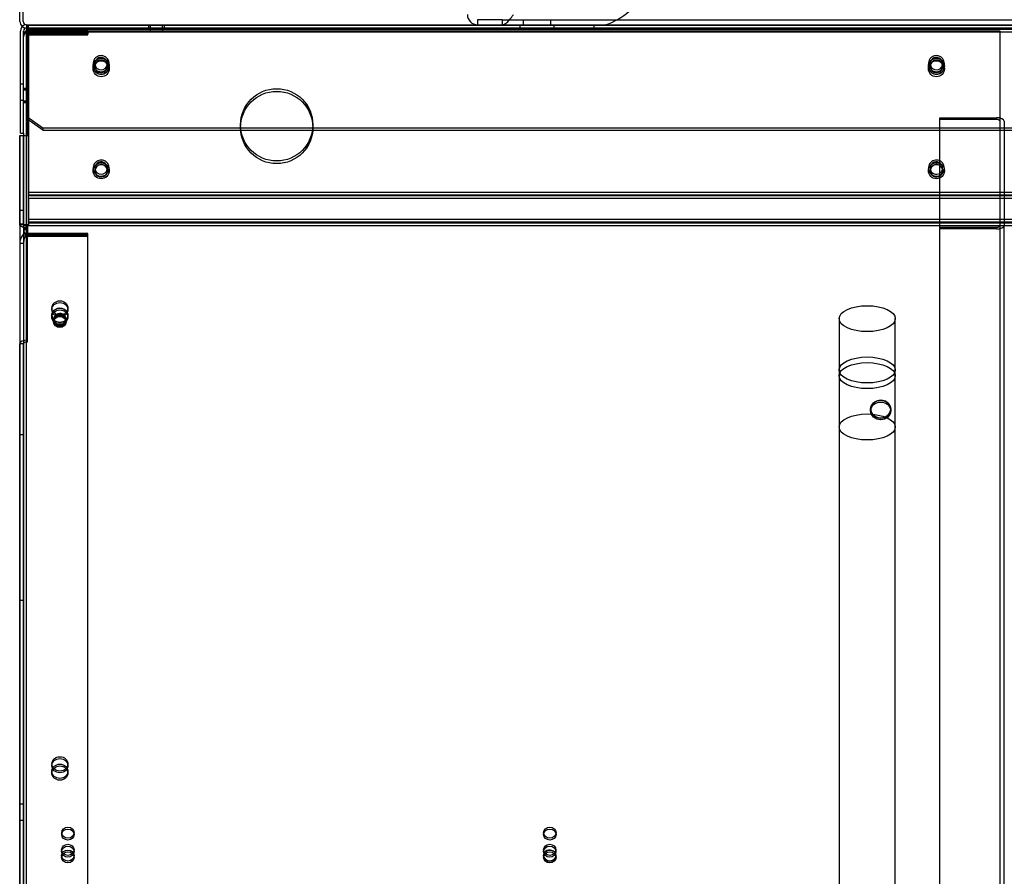
# Model space of a CAD drawing. Units: inches. Extents: x 0.4 to 16.7, y 0.2 to 10.7.
# Drawn here: x 7.5 to 8.3, y 3.2 to 3.8 of the extents above; entities that cross this region are included whole.
import ezdxf
from ezdxf.lldxf.tags import DXFTag

# ---------------------------------------------------------------- set-up
doc = ezdxf.new("R2010")
doc.units = ezdxf.units.IN
doc.header["$MEASUREMENT"] = 0
for name, color, linetype in [('0510F-3568_PAN__', 7, 'Continuous'), ('0512P-0540_-_COI', 7, 'Continuous'), ('0718F-3945_-_PNL', 7, 'Continuous'), ('0718F-3946_-_PNL', 7, 'Continuous'), ('0719F-3054_TOP_C', 7, 'Continuous'), ('0719F-3055_TOP_C', 7, 'Continuous'), ('0719F-4169_SPRT_', 7, 'Continuous'), ('0719F-4170_SPRT_', 7, 'Continuous'), ('0719F-4171_SPRT_', 7, 'Continuous'), ('0719F-4172_SPRT_', 7, 'Continuous'), ('Default', 7, 'Continuous'), ('DUNLI_630', 7, 'Continuous')]:
    doc.layers.add(name, color=color, linetype=linetype)
tags = doc.linetypes.add('HIDDEN2', pattern=[0.1875, 0.125, -0.0625]).pattern_tags.tags
tags[6:7] = [DXFTag(74, 4), DXFTag(75, 0), DXFTag(340, '0'), DXFTag(46, 0.0), DXFTag(50, 0.0), DXFTag(44, 0.0), DXFTag(45, 0.0)]
tags[4:5] = [DXFTag(74, 4), DXFTag(75, 0), DXFTag(340, '0'), DXFTag(46, 0.0), DXFTag(50, 0.0), DXFTag(44, 0.0), DXFTag(45, 0.0)]

# ---------------------------------------------------------------- blocks, each defined once
blk = doc.blocks.new('SE3')
at = {"layer": '0510F-3568_PAN__', "color": 7, "linetype": 'Continuous'}
for p, q in [((7.488, 3.8262), (7.488, 3.8962)), ((7.4905, 3.8262), (7.4905, 3.8962)), ((7.49335, 3.8237), (7.493, 3.8237)), ((7.49335, 3.8237), (9.4478, 3.8237)), ((7.49335, 3.8187), (7.49335, 3.8237)), ((7.49335, 3.8237), (9.4478, 3.8237)), ((7.49335, 3.8237), (7.49335, 3.8187)), ((7.48835, 3.73933), (7.48835, 3.8187)), ((7.49085, 3.73933), (7.49085, 3.8187)), ((7.49335, 3.8212), (7.493, 3.8212)), ((7.49335, 3.76224), (7.49335, 3.8187)), ((7.49335, 3.76224), (7.49335, 3.8187)), ((7.49335, 3.76047), (7.49335, 3.76224)), ((7.49335, 3.76047), (7.49335, 3.76224)), ((7.49335, 3.75236), (7.49335, 3.76047)), ((7.49335, 3.75236), (7.49335, 3.76047)), ((7.49335, 3.75236), (7.50585, 3.74352)), ((7.49335, 3.7506), (7.49335, 3.75236)), ((7.49335, 3.75236), (7.50585, 3.74352)), ((7.49335, 3.7506), (7.49335, 3.75236)), ((7.50585, 3.74176), (7.49335, 3.7506)), ((7.50585, 3.74176), (7.49335, 3.7506)), ((7.48835, 3.73933), (7.49085, 3.73933)), ((7.50585, 3.74352), (9.4403, 3.74352)), ((7.50585, 3.74352), (7.50585, 3.74176)), ((7.50585, 3.74352), (9.4403, 3.74352)), ((7.50585, 3.74352), (7.50585, 3.74176)), ((7.50585, 3.74176), (9.4403, 3.74176)), ((7.50585, 3.74176), (9.4403, 3.74176))]:
    blk.add_line(p, q, dxfattribs=at)
at = {"layer": '0510F-3568_PAN__', "color": 7, "linetype": 'HIDDEN2'}
for p, q in [((7.588, 3.8237), (7.588, 3.8212)), ((7.588, 3.8237), (7.588, 3.8212)), ((7.6005, 3.8212), (7.6005, 3.8237)), ((7.6005, 3.8212), (7.6005, 3.8237)), ((7.87712, 3.8237), (7.87712, 3.8212)), ((7.87712, 3.8237), (7.87712, 3.8212)), ((7.90367, 3.8212), (7.90367, 3.8237)), ((7.90367, 3.8212), (7.90367, 3.8237)), ((7.9349, 3.8212), (7.9349, 3.8237)), ((7.9349, 3.8212), (7.9349, 3.8237)), ((7.49335, 3.8212), (9.4478, 3.8212)), ((7.49335, 3.8212), (9.4478, 3.8212)), ((7.49085, 3.77745), (7.48835, 3.77745)), ((7.48835, 3.76495), (7.49085, 3.76495))]:
    blk.add_line(p, q, dxfattribs=at)
at = {"layer": '0510F-3568_PAN__', "color": 7, "linetype": 'Continuous'}
for centre in [(7.55124, 3.78948), (7.55124, 3.78948), (8.20124, 3.78948), (8.20124, 3.78948)]:
    blk.add_circle(centre, 0.00625, dxfattribs=at)
for centre, radius, start, end in [((7.493, 3.8262), 0.005, 180, 270), ((7.49335, 3.8187), 0.005, 90, 180), ((7.493, 3.8262), 0.0025, 180, 270), ((7.49335, 3.8187), 0.0025, 90, 180)]:
    blk.add_arc(centre, radius, start, end, dxfattribs=at)
at = {"layer": '0512P-0540_-_COI', "color": 7, "linetype": 'HIDDEN2'}
for p, q in [((8.20384, 3.75139), (8.20387, 3.75139)), ((8.20384, 3.75001), (8.20384, 3.75139)), ((8.20384, 3.71421), (8.20384, 3.75001)), ((8.20387, 3.75001), (8.20384, 3.75001)), ((8.20387, 3.75139), (8.24802, 3.75139)), ((8.20387, 3.75001), (8.20387, 3.75139)), ((8.20387, 3.71419), (8.20387, 3.75001)), ((8.24772, 3.75001), (8.20387, 3.75001)), ((8.25084, 3.66765), (8.25084, 3.74855)), ((8.25087, 3.66765), (8.25087, 3.74855)), ((8.25384, 3.74869), (8.25384, 3.66751)), ((8.25387, 3.74869), (8.25387, 3.66751)), ((8.20384, 3.6662), (8.20384, 3.70808)), ((8.20387, 3.6662), (8.20387, 3.70603)), ((8.20384, 3.6662), (8.20387, 3.6662)), ((8.20384, 3.66481), (8.20384, 3.6662)), ((8.20387, 3.66481), (8.20384, 3.66481)), ((8.20384, 2.06819), (8.20384, 3.66481)), ((8.20387, 3.6662), (8.24772, 3.6662)), ((8.20387, 3.66481), (8.20387, 3.6662)), ((8.24802, 3.66481), (8.20387, 3.66481)), ((8.20387, 2.06819), (8.20387, 3.66481)), ((8.25084, 2.07103), (8.25084, 3.66765)), ((8.25087, 2.07103), (8.25087, 3.66765)), ((8.25384, 2.07089), (8.25384, 3.66751)), ((8.25387, 3.66745), (8.25387, 3.66751)), ((8.12549, 3.59502), (8.12549, 3.55508)), ((8.16924, 3.55508), (8.16924, 3.59502)), ((8.12547, 3.55508), (8.12547, 2.14972)), ((8.12549, 3.55508), (8.12549, 2.14972)), ((8.16922, 2.11369), (8.16922, 3.55508)), ((8.16924, 2.11369), (8.16924, 3.55508))]:
    blk.add_line(p, q, dxfattribs=at)
at = {"layer": '0512P-0540_-_COI', "color": 7, "linetype": 'Continuous'}
for p, q in [((8.20384, 3.70808), (8.20384, 3.71421)), ((8.20387, 3.70603), (8.20387, 3.71419)), ((8.25387, 2.11116), (8.25387, 3.66745))]:
    blk.add_line(p, q, dxfattribs=at)
at = {"layer": '0512P-0540_-_COI', "color": 7, "linetype": 'HIDDEN2'}
for centre, major_axis, start_param, end_param in [((8.24769, 3.74855), (0.00315, 0), 0, 1.570796), ((8.24772, 3.74855), (0.00315, 0), 0, 1.570796), ((8.24799, 3.74869), (-0.00585, 0), 3.141593, 4.712389), ((8.24802, 3.74869), (-0.00585, 0), 3.141593, 4.712389), ((8.24769, 3.66765), (-0.00315, 0), 1.570796, 3.141593), ((8.24772, 3.66765), (-0.00315, 0), 1.570796, 3.141593), ((8.24799, 3.66751), (0.00585, 0), 4.712389, 6.283185), ((8.24802, 3.66751), (0.00585, 0), 4.712389, 5.21758), ((8.24802, 3.66751), (0.00585, 0), 6.26026, 6.283185)]:
    blk.add_ellipse(centre, major_axis=major_axis, ratio=0.461749, start_param=start_param, end_param=end_param, dxfattribs=at)
at = {"layer": '0512P-0540_-_COI', "color": 7, "linetype": 'Continuous'}
blk.add_ellipse((8.24802, 3.66751), major_axis=(0.00585, 0), ratio=0.461749, start_param=5.21758, end_param=6.26026, dxfattribs=at)
at = {"layer": '0512P-0540_-_COI', "color": 7, "linetype": 'HIDDEN2'}
for centre in [(8.14737, 3.59502), (8.14734, 3.55508), (8.14737, 3.55508), (8.14734, 3.55067), (8.14737, 3.55067), (8.14737, 3.51073)]:
    blk.add_ellipse(centre, major_axis=(-0.02187, 0), ratio=0.461749, dxfattribs=at)
at = {"layer": '0718F-3945_-_PNL', "color": 7, "linetype": 'HIDDEN2'}
for p, q in [((7.54085, 3.81859), (7.4944, 3.81859)), ((7.4944, 3.81794), (7.54085, 3.81794)), ((7.54085, 3.81659), (7.4944, 3.81659)), ((7.4944, 3.81594), (7.54085, 3.81594)), ((7.54085, 3.81666), (7.54085, 3.81659)), ((7.54085, 3.81594), (7.54085, 3.81659)), ((7.49285, 3.77341), (7.49085, 3.77341)), ((7.49285, 3.77311), (7.49085, 3.77311)), ((7.49285, 3.77281), (7.49085, 3.77281)), ((7.49085, 3.76371), (7.49285, 3.76371)), ((7.49085, 3.76341), (7.49285, 3.76341)), ((7.49085, 3.76311), (7.49285, 3.76311)), ((7.49285, 3.66468), (7.49085, 3.66468)), ((7.49285, 3.66403), (7.49085, 3.66403)), ((7.4933, 3.66075), (7.49189, 3.6601)), ((7.4933, 3.6601), (7.49189, 3.65945)), ((7.4944, 3.66054), (7.54085, 3.66054)), ((7.54085, 3.65989), (7.4944, 3.65989)), ((7.4944, 3.65962), (7.54085, 3.65962)), ((7.54085, 3.65897), (7.4944, 3.65897)), ((7.51425, 3.59317), (7.51425, 3.59307)), ((7.51425, 3.59307), (7.51425, 3.59245)), ((7.52395, 3.59307), (7.52395, 3.59317)), ((7.52395, 3.59245), (7.52395, 3.59307))]:
    blk.add_line(p, q, dxfattribs=at)
for centre, radius, end in [((7.4944, 3.81504), 0.00355, 180), ((7.4944, 3.81439), 0.00355, 180), ((7.4944, 3.81504), 0.00155, 132.64231), ((7.4944, 3.81439), 0.00155, 132.64231)]:
    blk.add_arc(centre, radius, 90, end, dxfattribs=at)
at = {"layer": '0718F-3945_-_PNL', "color": 7, "linetype": 'Continuous'}
for centre in [(7.4944, 3.81504), (7.4944, 3.81439)]:
    blk.add_arc(centre, 0.00155, 132.64231, 180, dxfattribs=at)
at = {"layer": '0718F-3945_-_PNL', "color": 7, "linetype": 'HIDDEN2'}
for centre, major_axis, ratio, start_param, end_param in [((7.4944, 3.66126), (-0.00355, 0), 0.46118, 0.785398, 1.570796), ((7.4944, 3.66061), (0.00355, 0), 0.461749, 3.926991, 4.712389), ((7.4944, 3.66126), (-0.00155, 0), 0.46118, 0.785398, 1.570796), ((7.4944, 3.66061), (0.00155, 0), 0.461749, 3.926991, 4.712389)]:
    blk.add_ellipse(centre, major_axis=major_axis, ratio=ratio, start_param=start_param, end_param=end_param, dxfattribs=at)
for centre, major_axis, ratio in [((7.5191, 3.594), (0.00485, 0), 0.887307), ((7.5191, 3.59337), (-0.00485, 0), 0.887011), ((7.5191, 3.59307), (0.00485, 0), 0.887307), ((7.5191, 3.59245), (0.00485, 0), 0.887011)]:
    blk.add_ellipse(centre, major_axis=major_axis, ratio=ratio, dxfattribs=at)
at = {"layer": '0718F-3946_-_PNL', "color": 7, "linetype": 'HIDDEN2'}
for p, q in [((7.4944, 3.81931), (7.54085, 3.81931)), ((7.54085, 3.81866), (7.4944, 3.81866)), ((7.4944, 3.81731), (7.54085, 3.81731)), ((7.54085, 3.81666), (7.4944, 3.81666)), ((7.54085, 3.81931), (7.54085, 3.81731)), ((7.54085, 3.81731), (7.54085, 3.81666)), ((7.49285, 3.77414), (7.49085, 3.77414)), ((7.49285, 3.77384), (7.49085, 3.77384)), ((7.49285, 3.77354), (7.49085, 3.77354)), ((7.49085, 3.76444), (7.49285, 3.76444)), ((7.49085, 3.76414), (7.49285, 3.76414)), ((7.49085, 3.76384), (7.49285, 3.76384)), ((7.49285, 3.73752), (7.49285, 3.6654)), ((7.49085, 3.66834), (7.49085, 3.66743)), ((7.49085, 3.6654), (7.49085, 2.11153)), ((7.49285, 3.6654), (7.49085, 3.6654)), ((7.49285, 3.66475), (7.49085, 3.66475)), ((7.49285, 3.6654), (7.49285, 2.11153)), ((7.49285, 3.6654), (7.4933, 3.66148)), ((7.4933, 3.66148), (7.49189, 3.66083)), ((7.4933, 3.66083), (7.49189, 3.66018)), ((7.54085, 3.66127), (7.4944, 3.66127)), ((7.4944, 3.66062), (7.54085, 3.66062)), ((7.54085, 3.66035), (7.4944, 3.66035)), ((7.4944, 3.6597), (7.54085, 3.6597)), ((7.54085, 3.66035), (7.54085, 3.66127)), ((7.54085, 2.10989), (7.54085, 3.66035)), ((7.51425, 3.59472), (7.51425, 3.5938)), ((7.51425, 3.5938), (7.51425, 3.59317)), ((7.52395, 3.5938), (7.52395, 3.59472)), ((7.52395, 3.59317), (7.52395, 3.5938))]:
    blk.add_line(p, q, dxfattribs=at)
at = {"layer": '0718F-3946_-_PNL', "color": 7, "linetype": 'Continuous'}
for p, q in [((7.49285, 3.81576), (7.49285, 3.73752)), ((7.49085, 3.73933), (7.49085, 3.73752)), ((7.49085, 3.66743), (7.49085, 3.6654))]:
    blk.add_line(p, q, dxfattribs=at)
for centre, radius, start in [((7.4944, 3.81576), 0.00355, 107.204), ((7.4944, 3.81576), 0.00155, 132.64231), ((7.4944, 3.81511), 0.00155, 132.64231)]:
    blk.add_arc(centre, radius, start, 180, dxfattribs=at)
at = {"layer": '0718F-3946_-_PNL', "color": 7, "linetype": 'HIDDEN2'}
for centre, radius, start, end in [((7.4944, 3.81511), 0.00355, 90, 180), ((7.4944, 3.81576), 0.00355, 90, 107.204), ((7.4944, 3.81576), 0.00155, 90, 132.64231), ((7.4944, 3.81511), 0.00155, 90, 132.64231), ((7.5018, 3.66549), 0.01095, 180.44384, 205.16977)]:
    blk.add_arc(centre, radius, start, end, dxfattribs=at)
for centre, major_axis, ratio, start_param, end_param in [((7.4944, 3.66198), (0.00355, 0), 0.46118, 3.926991, 4.712389), ((7.4944, 3.66134), (-0.00355, 0), 0.461749, 0.785398, 1.570796), ((7.4944, 3.66198), (0.00155, 0), 0.46118, 3.926991, 4.712389), ((7.4944, 3.66134), (-0.00155, 0), 0.461749, 0.785398, 1.570796), ((7.5191, 3.59317), (0.00485, 0), 0.887011, 2.944902, 6.283185), ((7.5191, 3.59472), (0.00485, 0), 0.887307, 0, 3.248964), ((7.5191, 3.5938), (-0.00485, 0), 0.887307, 0, 3.141593), ((7.5191, 3.59472), (0.00485, 0), 0.887307, 3.299445, 6.125333), ((7.5191, 3.59317), (0.00485, 0), 0.887011, 0, 0.196691), ((7.5191, 3.59472), (0.00485, 0), 0.887307, 6.175814, 6.283185)]:
    blk.add_ellipse(centre, major_axis=major_axis, ratio=ratio, start_param=start_param, end_param=end_param, dxfattribs=at)
blk.add_ellipse((7.5191, 3.59409), major_axis=(-0.00485, 0), ratio=0.887011, dxfattribs=at)
at = {"layer": '0718F-3946_-_PNL', "color": 7, "linetype": 'Continuous'}
for centre, major_axis, ratio, start_param, end_param in [((7.5191, 3.5938), (-0.00485, 0), 0.887307, 3.141593, 6.283185), ((7.5191, 3.59472), (0.00485, 0), 0.887307, 3.248964, 3.299445), ((7.5191, 3.59317), (0.00485, 0), 0.887011, 0.196691, 2.944902), ((7.5191, 3.59472), (0.00485, 0), 0.887307, 6.125333, 6.175814)]:
    blk.add_ellipse(centre, major_axis=major_axis, ratio=ratio, start_param=start_param, end_param=end_param, dxfattribs=at)
at = {"layer": '0719F-3054_TOP_C', "color": 7, "linetype": 'HIDDEN2'}
for p, q in [((7.49458, 3.81713), (7.49458, 3.82326)), ((7.49458, 3.82326), (9.45184, 3.82326)), ((7.49458, 3.82026), (11.07448, 3.82026)), ((7.49458, 3.67563), (7.49458, 3.81713)), ((7.4946, 3.81508), (7.4946, 3.8212)), ((7.4946, 3.8182), (11.0745, 3.8182)), ((7.58938, 3.82326), (7.58938, 3.82026)), ((7.5894, 3.8212), (7.5894, 3.8182)), ((7.59908, 3.82026), (7.59908, 3.82326)), ((7.5991, 3.8182), (7.5991, 3.8212)), ((7.4946, 3.67358), (7.4946, 3.81508)), ((7.49458, 3.69346), (11.07448, 3.69346)), ((7.49458, 3.69081), (11.07448, 3.69081)), ((7.4946, 3.6914), (11.0745, 3.6914)), ((7.4946, 3.68875), (11.0745, 3.68875)), ((7.49458, 3.66951), (7.49458, 3.67563)), ((7.49458, 3.67251), (11.07448, 3.67251)), ((7.4946, 3.66745), (7.4946, 3.67358)), ((7.4946, 3.67045), (11.0745, 3.67045)), ((7.49458, 3.66951), (11.07448, 3.66951)), ((7.4946, 3.66745), (8.25085, 3.66745))]:
    blk.add_line(p, q, dxfattribs=at)
at = {"layer": '0719F-3054_TOP_C', "color": 7, "linetype": 'Continuous'}
blk.add_line((8.25085, 3.66745), (10.87967, 3.66745), dxfattribs=at)
at = {"layer": '0719F-3054_TOP_C', "color": 7, "linetype": 'HIDDEN2'}
for centre in [(7.68783, 3.74581), (7.68785, 3.74375)]:
    blk.add_circle(centre, 0.02813, dxfattribs=at)
at = {"layer": '0719F-3054_TOP_C', "color": 7, "linetype": 'Continuous'}
for centre in [(7.55124, 3.71011), (8.20124, 3.71011)]:
    blk.add_circle(centre, 0.00485, dxfattribs=at)
at = {"layer": '0719F-3054_TOP_C', "color": 7, "linetype": 'HIDDEN2'}
for centre, start, end in [((7.55122, 3.79342), 0, 192.78606), ((7.55124, 3.79136), 41.17386, 138.82614), ((7.55122, 3.79342), 348.32945, 0), ((8.20122, 3.79342), 0, 192.78606), ((8.20124, 3.79136), 41.17394, 138.82606), ((8.20122, 3.79342), 348.32945, 0), ((7.55122, 3.71217), 0, 192.78606), ((8.20122, 3.71217), 0, 192.78606), ((7.55122, 3.71217), 348.32945, 0), ((8.20122, 3.71217), 302.68013, 0)]:
    blk.add_arc(centre, 0.00485, start, end, dxfattribs=at)
at = {"layer": '0719F-3054_TOP_C', "color": 7, "linetype": 'Continuous'}
for centre, start, end in [((7.55124, 3.79136), 138.82614, 0), ((7.55124, 3.79136), 0, 41.17386), ((8.20124, 3.79136), 138.82606, 0), ((8.20124, 3.79136), 0, 41.17394), ((7.55122, 3.79342), 192.78606, 348.32945), ((8.20122, 3.79342), 192.78606, 348.32945), ((7.55122, 3.71217), 192.78606, 348.32945), ((8.20122, 3.71217), 192.78606, 302.68013)]:
    blk.add_arc(centre, 0.00485, start, end, dxfattribs=at)
at = {"layer": '0719F-3055_TOP_C', "color": 7, "linetype": 'HIDDEN2'}
for p, q in [((7.49457, 3.8212), (7.49457, 3.8182)), ((7.49457, 3.8182), (7.4946, 3.8182)), ((7.49457, 3.8182), (7.49457, 3.81508)), ((7.58937, 3.8212), (7.58937, 3.8182)), ((7.59907, 3.8182), (7.59907, 3.8212)), ((7.49457, 3.81508), (7.49457, 3.6914)), ((7.49457, 3.68875), (7.49457, 3.6914)), ((7.4946, 3.6914), (7.49457, 3.6914)), ((7.49457, 3.68875), (7.49457, 3.66817)), ((7.4946, 3.68875), (7.49457, 3.68875)), ((7.49457, 3.67045), (7.4946, 3.67045)), ((7.49457, 3.66817), (7.49457, 3.66745)), ((7.49457, 3.66745), (7.4946, 3.66745))]:
    blk.add_line(p, q, dxfattribs=at)
blk.add_circle((7.68782, 3.74375), 0.02813, dxfattribs=at)
for centre, start, end in [((7.55122, 3.79136), 41.92869, 0), ((8.20122, 3.79136), 41.92873, 0), ((7.55122, 3.79136), 0, 12.0883), ((8.20122, 3.79136), 0, 12.0883), ((7.55122, 3.71011), 89.84875, 0), ((7.55122, 3.71011), 0, 12.0883), ((8.20122, 3.71011), 89.84871, 0), ((8.20122, 3.71011), 0, 57.24967)]:
    blk.add_arc(centre, 0.00485, start, end, dxfattribs=at)
at = {"layer": '0719F-3055_TOP_C', "color": 7, "linetype": 'Continuous'}
for centre, start, end in [((7.55122, 3.79136), 12.0883, 41.92869), ((8.20122, 3.79136), 12.0883, 41.92873), ((7.55122, 3.71011), 12.0883, 89.84875), ((8.20122, 3.71011), 57.24967, 89.84871)]:
    blk.add_arc(centre, 0.00485, start, end, dxfattribs=at)
at = {"layer": '0719F-4169_SPRT_', "color": 7, "linetype": 'HIDDEN2'}
for p, q in [((8.25085, 3.81877), (7.494, 3.81877)), ((7.494, 3.81877), (7.494, 3.75014)), ((8.25085, 3.74176), (8.25085, 3.81877)), ((7.49085, 3.73752), (7.49085, 3.66841)), ((7.49085, 3.67914), (7.48785, 3.67914)), ((7.49085, 3.67907), (7.48785, 3.67907)), ((7.49085, 3.66841), (7.48785, 3.66841)), ((7.49085, 3.66834), (7.48785, 3.66834)), ((7.49085, 3.66834), (7.49085, 3.6654)), ((7.51285, 3.59761), (7.51285, 3.59622)), ((7.52535, 3.59622), (7.52535, 3.59761)), ((8.15005, 3.52462), (8.15005, 3.52324)), ((8.16565, 3.52324), (8.16565, 3.52462)), ((7.51285, 3.2428), (7.51285, 3.24142)), ((7.52535, 3.24142), (7.52535, 3.2428)), ((7.49085, 3.21725), (7.48785, 3.21725)), ((7.48785, 3.20475), (7.49085, 3.20475)), ((7.5205, 3.17725), (7.5205, 3.17586)), ((7.5302, 3.17586), (7.5302, 3.17725)), ((7.8955, 3.17725), (7.8955, 3.17586)), ((7.9052, 3.17586), (7.9052, 3.17725))]:
    blk.add_line(p, q, dxfattribs=at)
at = {"layer": '0719F-4169_SPRT_', "color": 7, "linetype": 'Continuous'}
for p, q in [((7.494, 3.75014), (7.494, 3.73752)), ((8.25085, 3.66837), (8.25085, 3.74176)), ((7.48785, 3.73752), (7.48785, 3.66841)), ((7.48785, 3.73752), (7.494, 3.73752)), ((7.48785, 3.66834), (7.48785, 3.66841)), ((7.48785, 3.66834), (7.48785, 2.11116)), ((8.25085, 3.66553), (8.25085, 3.66837)), ((8.25085, 2.11116), (8.25085, 3.66553))]:
    blk.add_line(p, q, dxfattribs=at)
for centre in [(7.55124, 3.71011), (8.20124, 3.71011)]:
    blk.add_circle(centre, 0.00625, dxfattribs=at)
at = {"layer": '0719F-4169_SPRT_', "color": 7, "linetype": 'HIDDEN2'}
for centre, radius, start, end in [((7.55124, 3.79136), 0.00625, 0, 188.65011), ((8.20124, 3.79136), 0.00625, 0, 188.65008), ((7.55124, 3.79136), 0.00625, 351.34989, 0), ((8.20124, 3.79136), 0.00625, 351.34992, 0), ((7.49382, 3.78027), 0.1119, 268.47738, 270.09048)]:
    blk.add_arc(centre, radius, start, end, dxfattribs=at)
at = {"layer": '0719F-4169_SPRT_', "color": 7, "linetype": 'Continuous'}
for centre, radius, start, end in [((7.55124, 3.79136), 0.00625, 188.65011, 351.34989), ((8.20124, 3.79136), 0.00625, 188.65008, 351.34992), ((7.49334, 4.04605), 0.37768, 269.16671, 270.09972)]:
    blk.add_arc(centre, radius, start, end, dxfattribs=at)
at = {"layer": '0719F-4169_SPRT_', "color": 7, "linetype": 'HIDDEN2'}
for centre, major_axis, start_param, end_param in [((7.5191, 3.59761), (0.00625, 0), 0, 3.824099), ((7.5191, 3.59761), (0.00625, 0), 5.600679, 6.283185), ((8.15785, 3.52462), (0.0078, 0), 0, 3.24187), ((8.15785, 3.52462), (0.0078, 0), 6.182908, 6.283185), ((7.90035, 3.17725), (-0.00485, 0), 2.979889, 6.283185), ((7.90035, 3.17725), (-0.00485, 0), 0, 0.161704)]:
    blk.add_ellipse(centre, major_axis=major_axis, ratio=0.887011, start_param=start_param, end_param=end_param, dxfattribs=at)
at = {"layer": '0719F-4169_SPRT_', "color": 7, "linetype": 'Continuous'}
for centre, major_axis in [((7.5191, 3.59622), (0.00625, 0)), ((8.15785, 3.52324), (0.0078, 0)), ((7.5191, 3.24142), (0.00625, 0)), ((7.52535, 3.17586), (0.00485, 0)), ((7.90035, 3.17586), (-0.00485, 0))]:
    blk.add_ellipse(centre, major_axis=major_axis, ratio=0.887011, dxfattribs=at)
for centre, major_axis, start_param, end_param in [((7.5191, 3.59761), (0.00625, 0), 3.824099, 5.600679), ((8.15785, 3.52462), (0.0078, 0), 3.24187, 6.182908), ((7.90035, 3.17725), (-0.00485, 0), 0.161704, 2.979889)]:
    blk.add_ellipse(centre, major_axis=major_axis, ratio=0.887011, start_param=start_param, end_param=end_param, dxfattribs=at)
at = {"layer": '0719F-4169_SPRT_', "color": 7, "linetype": 'HIDDEN2'}
for centre, major_axis in [((7.5191, 3.2428), (-0.00625, 0)), ((7.52535, 3.17725), (0.00485, 0))]:
    blk.add_ellipse(centre, major_axis=major_axis, ratio=0.887011, dxfattribs=at)
at = {"layer": '0719F-4169_SPRT_', "color": 7, "linetype": 'Continuous'}
blk.add_open_spline([(7.494, 3.66553), (7.49319, 3.66553), (7.49239, 3.6656), (7.4909, 3.66588), (7.49022, 3.66609), (7.48908, 3.66661), (7.48862, 3.66692), (7.48801, 3.6676), (7.48785, 3.66797), (7.48785, 3.66834)], degree=3, knots=[0, 0, 0, 0, 0.25, 0.25, 0.5, 0.5, 0.75, 0.75, 1, 1, 1, 1], dxfattribs=at)
at = {"layer": '0719F-4169_SPRT_', "color": 7, "linetype": 'HIDDEN2'}
blk.add_open_spline([(7.494, 3.66692), (7.49379, 3.66692), (7.49338, 3.66693), (7.49298, 3.66698), (7.4926, 3.66705), (7.49224, 3.66714), (7.49192, 3.66726), (7.49162, 3.66739), (7.49136, 3.66754), (7.49117, 3.6677), (7.49101, 3.66788), (7.49089, 3.66806), (7.49085, 3.66824), (7.49085, 3.66834)], degree=3, knots=[0, 0, 0, 0, 0.125, 0.25, 0.25, 0.375, 0.5, 0.5, 0.625, 0.75, 0.75, 0.875, 1, 1, 1, 1], dxfattribs=at)
at = {"layer": '0719F-4170_SPRT_', "color": 7, "linetype": 'HIDDEN2'}
for p, q in [((7.494, 3.81877), (7.49397, 3.81877)), ((7.49397, 3.81877), (7.49397, 3.75015)), ((8.25082, 3.66837), (8.25082, 3.81877)), ((7.49082, 3.66837), (7.49082, 3.73752)), ((7.49397, 3.66837), (7.49397, 3.66553)), ((7.49397, 3.57683), (7.49397, 3.66553)), ((8.25082, 3.66553), (8.25082, 3.66837)), ((8.25082, 2.0671), (8.25082, 3.66553)), ((7.49082, 3.57538), (7.48785, 3.57538)), ((7.49082, 3.37579), (7.49082, 3.57538)), ((8.15002, 3.52462), (8.15002, 3.52324)), ((8.16562, 3.52324), (8.16562, 3.52462)), ((7.49082, 3.37579), (7.48785, 3.37579)), ((7.49082, 2.10038), (7.49082, 3.37579)), ((7.52047, 3.18168), (7.52047, 3.1803)), ((7.53017, 3.1803), (7.53017, 3.18168)), ((7.89547, 3.18168), (7.89547, 3.1803)), ((7.90517, 3.1803), (7.90517, 3.18168))]:
    blk.add_line(p, q, dxfattribs=at)
at = {"layer": '0719F-4170_SPRT_', "color": 7, "linetype": 'Continuous'}
for p, q in [((7.49397, 3.75015), (7.49397, 3.73752)), ((7.48782, 3.66837), (7.48782, 3.73752)), ((7.48782, 3.73752), (7.48785, 3.73752)), ((7.48782, 3.66837), (7.48785, 3.66837)), ((7.48785, 3.57538), (7.48782, 3.57538)), ((7.48782, 3.37579), (7.48782, 3.57538)), ((7.48782, 2.10038), (7.48782, 3.37579)), ((7.48785, 3.37579), (7.48782, 3.37579))]:
    blk.add_line(p, q, dxfattribs=at)
at = {"layer": '0719F-4170_SPRT_', "color": 7, "linetype": 'HIDDEN2'}
blk.add_circle((7.68782, 3.74582), 0.02813, dxfattribs=at)
for centre, start, end in [((7.55122, 3.79342), 0, 230.86349), ((7.55122, 3.79342), 310.25203, 0), ((8.20122, 3.79342), 0, 230.8635), ((8.20122, 3.79342), 310.25201, 0), ((7.55122, 3.71217), 0, 230.86349), ((8.20122, 3.71217), 0, 230.86348), ((7.55122, 3.71217), 310.25203, 0), ((8.20122, 3.71217), 294.77147, 0)]:
    blk.add_arc(centre, 0.00625, start, end, dxfattribs=at)
at = {"layer": '0719F-4170_SPRT_', "color": 7, "linetype": 'Continuous'}
for centre, start, end in [((7.55122, 3.79342), 230.86349, 310.25203), ((8.20122, 3.79342), 230.8635, 310.25201), ((7.55122, 3.71217), 230.86349, 310.25203), ((8.20122, 3.71217), 230.86348, 294.77147)]:
    blk.add_arc(centre, 0.00625, start, end, dxfattribs=at)
blk.add_ellipse((7.49397, 3.57538), major_axis=(-0.00615, 0), ratio=0.461749, start_param=6.192988, end_param=6.283185, dxfattribs=at)
at = {"layer": '0719F-4170_SPRT_', "color": 7, "linetype": 'HIDDEN2'}
for major_axis, end_param in [((-0.00615, 0), 6.192988), ((-0.00315, 0), 6.283185)]:
    blk.add_ellipse((7.49397, 3.57538), major_axis=major_axis, ratio=0.461749, start_param=4.712389, end_param=end_param, dxfattribs=at)
for centre, major_axis in [((8.15782, 3.52462), (-0.0078, 0)), ((8.15782, 3.52324), (-0.0078, 0)), ((7.52532, 3.18168), (0.00485, 0)), ((7.52532, 3.1803), (0.00485, 0)), ((7.90032, 3.18168), (0.00485, 0)), ((7.90032, 3.1803), (0.00485, 0))]:
    blk.add_ellipse(centre, major_axis=major_axis, ratio=0.887011, dxfattribs=at)
at = {"layer": '0719F-4171_SPRT_', "color": 7, "linetype": 'HIDDEN2'}
for p, q in [((7.48785, 3.66837), (7.49085, 3.66837)), ((7.494, 3.66837), (7.494, 3.66692)), ((7.494, 3.66692), (7.494, 3.66181)), ((7.494, 3.66181), (7.494, 3.66042)), ((7.49085, 3.6536), (7.48785, 3.6536)), ((7.51285, 3.60337), (7.51285, 3.60199)), ((7.52535, 3.60199), (7.52535, 3.60337)), ((7.49085, 3.50449), (7.48785, 3.50449)), ((7.51285, 3.24857), (7.51285, 3.24718)), ((7.52535, 3.24718), (7.52535, 3.24857)), ((7.5205, 3.19499), (7.5205, 3.1936)), ((7.5302, 3.1936), (7.5302, 3.19499)), ((7.8955, 3.19499), (7.8955, 3.1936)), ((7.9052, 3.1936), (7.9052, 3.19499))]:
    blk.add_line(p, q, dxfattribs=at)
blk.add_circle((7.68785, 3.74377), 0.02813, dxfattribs=at)
for major_axis, ratio in [((0, -0.00821), 0.749348), ((0, -0.00682), 0.461749)]:
    blk.add_ellipse((7.494, 3.6536), major_axis=major_axis, ratio=ratio, start_param=3.141593, end_param=4.712389, dxfattribs=at)
for centre, major_axis in [((7.5191, 3.60337), (-0.00625, 0)), ((7.5191, 3.60199), (0.00625, 0)), ((7.5191, 3.24857), (0.00625, 0)), ((7.5191, 3.24718), (0.00625, 0)), ((7.52535, 3.19499), (0.00485, 0)), ((7.52535, 3.1936), (0.00485, 0)), ((7.90035, 3.19499), (-0.00485, 0)), ((7.90035, 3.1936), (-0.00485, 0))]:
    blk.add_ellipse(centre, major_axis=major_axis, ratio=0.887011, dxfattribs=at)
at = {"layer": '0719F-4172_SPRT_', "color": 7, "linetype": 'HIDDEN2'}
for p, q in [((7.48785, 3.67914), (7.48782, 3.67914)), ((7.48785, 3.67907), (7.48782, 3.67907)), ((7.48785, 3.66841), (7.48782, 3.66841)), ((7.48785, 3.66834), (7.48782, 3.66834)), ((7.49082, 3.66837), (7.49082, 3.57538)), ((7.51282, 3.59761), (7.51282, 3.59622)), ((7.52532, 3.59622), (7.52532, 3.59761)), ((7.51282, 3.2428), (7.51282, 3.24142)), ((7.52532, 3.24142), (7.52532, 3.2428)), ((7.48785, 3.21725), (7.48782, 3.21725)), ((7.48782, 3.20475), (7.48785, 3.20475)), ((7.52047, 3.17725), (7.52047, 3.17586)), ((7.53017, 3.17586), (7.53017, 3.17725)), ((7.89547, 3.17725), (7.89547, 3.17586)), ((7.90517, 3.17586), (7.90517, 3.17725))]:
    blk.add_line(p, q, dxfattribs=at)
at = {"layer": '0719F-4172_SPRT_', "color": 7, "linetype": 'Continuous'}
blk.add_line((7.48782, 3.66837), (7.48782, 3.57538), dxfattribs=at)
at = {"layer": '0719F-4172_SPRT_', "color": 7, "linetype": 'HIDDEN2'}
for centre in [(7.55122, 3.79136), (8.20122, 3.79136), (7.55122, 3.71011), (8.20122, 3.71011)]:
    blk.add_circle(centre, 0.00625, dxfattribs=at)
for centre, major_axis in [((7.51907, 3.59761), (0.00625, 0)), ((7.51907, 3.59622), (0.00625, 0)), ((7.51907, 3.2428), (0.00625, 0)), ((7.51907, 3.24142), (0.00625, 0)), ((7.52532, 3.17725), (0.00485, 0)), ((7.52532, 3.17586), (0.00485, 0)), ((7.90032, 3.17725), (-0.00485, 0)), ((7.90032, 3.17586), (-0.00485, 0))]:
    blk.add_ellipse(centre, major_axis=major_axis, ratio=0.887011, dxfattribs=at)
at = {"layer": 'DUNLI_630', "color": 7, "linetype": 'Continuous'}
for p, q in [((7.86324, 3.82764), (7.84414, 3.82764)), ((7.84414, 3.82764), (7.84414, 3.8237)), ((7.86324, 3.82764), (7.86324, 3.8237))]:
    blk.add_line(p, q, dxfattribs=at)
at = {"layer": 'DUNLI_630', "color": 7, "linetype": 'HIDDEN2'}
for p, q in [((7.86324, 3.82764), (9.39394, 3.82764)), ((7.87957, 3.82764), (7.87957, 3.8237)), ((7.90122, 3.8237), (7.90122, 3.82764))]:
    blk.add_line(p, q, dxfattribs=at)
at = {"layer": 'DUNLI_630', "color": 7, "linetype": 'Continuous'}
blk.add_arc((7.84414, 3.83158), 0.00787, 180, 270, dxfattribs=at)
at = {"layer": 'DUNLI_630', "color": 7, "linetype": 'HIDDEN2'}
blk.add_arc((7.93096, 3.86686), 0.04496, 286.26034, 313.73722, dxfattribs=at)
at = {"layer": 'DUNLI_630', "color": 7, "linetype": 'Continuous'}
blk.add_open_spline([(7.86324, 3.8237), (7.86331, 3.8237), (7.86347, 3.82371), (7.86374, 3.82373), (7.86409, 3.82379), (7.86457, 3.82391), (7.86512, 3.82413), (7.8657, 3.82445), (7.86631, 3.82486), (7.86714, 3.82553), (7.86818, 3.82657), (7.86922, 3.82782), (7.86997, 3.82878), (7.87054, 3.82956), (7.87102, 3.83023), (7.87153, 3.83094), (7.87184, 3.83138), (7.87198, 3.83158)], degree=3, knots=[0, 0, 0, 0, 0.023672, 0.055404, 0.095202, 0.143079, 0.218397, 0.285786, 0.341096, 0.428546, 0.571565, 0.696683, 0.785531, 0.826721, 0.892679, 0.952791, 1, 1, 1, 1], dxfattribs=at)

msp = doc.modelspace()

# ---------------------------------------------------------------- block references
at = {"layer": 'Default'}
msp.add_blockref('SE3', (0, 0), dxfattribs=at)

doc.saveas('drawing.dxf')
